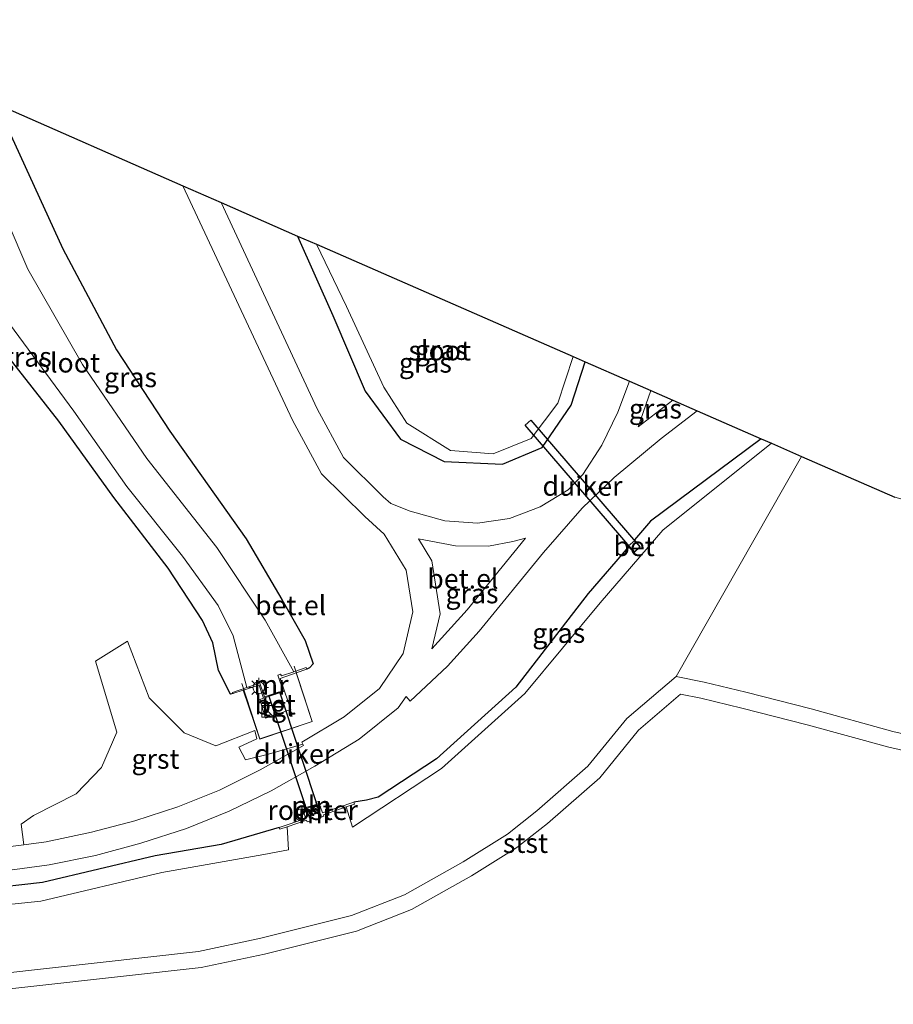
# Model space of a CAD drawing. Units: metres. Extents: x 189998 to 200000, y 574998 to 579515.
# Drawn here: x 194772 to 194884, y 577812 to 577937 of the extents above; entities that cross this region are included whole.
import ezdxf
from ezdxf.enums import TextEntityAlignment as Align

# ---------------------------------------------------------------- set-up
doc = ezdxf.new("R2010")
doc.units = ezdxf.units.M
doc.linetypes.add('IE-TERREINAFSCHEIDING', pattern=[10, 8, -2])
doc.layers.get('0').update_dxf_attribs({"lineweight": 25})
for name, color, linetype, lineweight in [('B-ME-AL-OVERIG-S-B1', 7, 'Continuous', 18), ('B-ME-GW-INSTEEKWATERGANG-L-B1', 10, 'Continuous', 25), ('B-ME-IE-GRASLAND-GV-B6', 93, 'Continuous', 18), ('B-ME-IE-GRONDWERKLIJN-GROND_NIETINGERICHT-GV-B6', 253, 'Continuous', 18), ('B-ME-IE-INRICHTINGSELEMENT-GV-B6', 253, 'Continuous', 18), ('B-ME-IE-INRICHTINGSELEMENT-L-B1', 253, 'Continuous', 18), ('B-ME-IE-INRICHTINGSELEMENT-S-B1', 253, 'Continuous', 18), ('B-ME-IE-MEUBILAIR_WEGMEUBILAIR-LICHTMAST-S-B1', 8, 'Continuous', 18), ('B-ME-IE-TERREINAFSCHEIDING-RASTERHEKWERK-L-B1', 8, 'IE-TERREINAFSCHEIDING', 18), ('B-ME-KG-KADASTRAAL-OPNAMEDTMGRENS-L-B1', 10, 'Continuous', 25), ('B-ME-KW-DUIKER-GV-B6', 10, 'Continuous', 25), ('B-ME-MW-MUUR-GV-B6', 8, 'IE-TERREINAFSCHEIDING-KUNSTMATIG', 18), ('B-ME-OB-BEKLEDING-GV-B6', 253, 'Continuous', 18), ('B-ME-OB-WATERLIJN-L-B1', 133, 'OB-WATERLIJN', 18), ('B-ME-OG-WATER-GV-B6', 153, 'Continuous', 18), ('B-ME-VH-VERH_SOORT-BETON-OVERIG-GV-B6', 8, 'IE-TERREINAFSCHEIDING-NATUURLIJK-HOUTWAL', 18), ('B-ME-VH-VERH_SOORT-GV-B6', 8, 'Continuous', 18), ('B-ME-VH-VERH_SOORT-TEGELS-GV-B6', 8, 'Continuous', 18)]:
    doc.layers.add(name, color=color, linetype=linetype, lineweight=lineweight)
doc.styles.add('NLCS-ISO', font='NLCS-ISO.TTF')
doc.linetypes.add('IE-TERREINAFSCHEIDING-KUNSTMATIG', pattern='A,4,[82,NLCS.SHX,S=0.75,R=90,X=0,Y=0],4,-2', length=10)
doc.linetypes.add('IE-TERREINAFSCHEIDING-NATUURLIJK-HOUTWAL', pattern='A,7,-1.5,[67,NLCS.SHX,S=0.75,R=45,X=0,Y=0],-1.5,7,-1.5,[70,NLCS.SHX,S=0.75,R=0,X=0,Y=0],-1.5', length=20)
doc.linetypes.add('OB-WATERLIJN', pattern='A,10,[32,NLCS.SHX,S=2,R=0,X=0,Y=0],-12', length=22)

# ---------------------------------------------------------------- blocks, each defined once
blk = doc.blocks.new('kast')
blk.add_line((-0.75, -0.75), (0.75, 0.75))
blk.add_lwpolyline([(-0.75, 0.75), (0.75, 0.75), (0.75, -0.75), (-0.75, -0.75)], close=True)
blk = doc.blocks.new('dtb')
blk.add_circle((0, 0), 0.75)
blk = doc.blocks.new('lantaarnpaal')
for p, q in [((-0.75, 0), (-1.25, 0)), ((-0.88, 0.88), (-0.53, 0.53)), ((0, 0.75), (0, 1.25)), ((0.53, 0.53), (0.88, 0.88)), ((0.75, 0), (1.25, 0)), ((-0.53, -0.53), (-0.88, -0.88)), ((0, -0.75), (0, -1.25)), ((0.53, -0.53), (0.88, -0.88))]:
    blk.add_line(p, q)
blk.add_circle((0, 0), 0.75)

msp = doc.modelspace()

# ---------------------------------------------------------------- linework, layer by layer
at = {"layer": 'B-ME-GW-INSTEEKWATERGANG-L-B1'}
for points in [[(194799.667, 577851.148, 0.051), (194799.354, 577851.093, 0.109), (194797.805, 577854.088, 0.305), (194797.118, 577857.643, 0.126), (194795.771, 577860.483, 0.115), (194791.383, 577867.147, 0.109), (194784.464, 577876.177, 0.214), (194777.455, 577885.925, 0.179), (194768.907, 577896.771, 0.195), (194751.444, 577925.067, 0.051), (194744.8874, 577937.1422, 0.0623)], [(194769.4428, 577926.3952, -0.1405), (194777.962, 577907.893, -0.17), (194784.795, 577895.028, -0.047), (194791.605, 577884.646, -0.095), (194801.332, 577870.899, 0.24), (194805.911, 577863.15, 0.237), (194808.86, 577857.92, 0.309), (194809.908, 577854.942, 0.3), (194809.42, 577854.418, 0.166), (194809.093, 577854.281, 0.04)], [(194807.885, 577909.523, 0.248), (194812.418, 577899.408, 0.322), (194816.523, 577889.733, 0.285), (194821.061, 577883.624, 0.256), (194826.626, 577880.769, 0.178), (194834.076, 577880.447, 0.138), (194839.135, 577882.546, 0.186), (194842.823, 577887.958, 0.239), (194844.6163, 577893.4943, 0.2227)], [(194867.0748, 577883.6651, -0.1187), (194852.926, 577873.146, 0.076), (194850.882, 577870.765, 0.128)], [(194850.1297, 577869.8946, 0.0961), (194844.982, 577863.909, 0.133), (194835.756, 577851.972, 0.12), (194825.643, 577842.813, 0.04), (194818.2084, 577837.9372, 0.1719), (194816.6983, 577837.5309, 0.2867), (194815.1067, 577837.2912, 0.405)], [(194805.5757, 577834.0617, 0.405), (194798.1821, 577831.9088, 0.4037), (194789.74, 577830.459, 0.446), (194775.344, 577827.062, 0.527), (194760.245, 577825.348, 0.575), (194755.074, 577823.719, 0.539), (194746.625, 577819.06, 0.492), (194744.925, 577818.643, 0.338), (194737.2781, 577818.2033, 0.1332), (194712.3139, 577815.048, 0.3324), (194707.837, 577815.2, 0.4249), (194701.666, 577816.636, 0.556), (194692.971, 577818.234, 0.604), (194679.238, 577820.018, 0.604), (194666.659, 577821.578, 0.021), (194635.725, 577826.573, 0.432), (194620.94, 577829.002, 0.451), (194591.248, 577834.19, 0.462), (194576.047, 577838.251, 0.251), (194560.445, 577840.16, 0.227), (194546.702, 577841.461, 0.226)]]:
    msp.add_polyline3d(points, dxfattribs=at)
at = {"layer": 'B-ME-IE-GRASLAND-GV-B6'}
for points in [[(194799.667, 577851.148, 0.051), (194799.354, 577851.093, 0.109), (194797.805, 577854.088, 0.305), (194797.118, 577857.643, 0.126), (194795.771, 577860.483, 0.115), (194791.383, 577867.147, 0.109), (194784.464, 577876.177, 0.214), (194777.455, 577885.925, 0.179), (194768.907, 577896.771, 0.195), (194751.444, 577925.067, 0.051), (194744.8874, 577937.1422, 0.0623), (194748.1749, 577935.7034, -1.3066), (194760.367, 577914.932, -1.291), (194771.175, 577898.349, -1.295), (194779.358, 577887.197, -1.294), (194786.108, 577877.563, -1.313), (194793.226, 577868.693, -1.301), (194797.769, 577862.403, -1.304), (194799.698, 577858.508, -1.311), (194801.4462, 577851.9128, -1.3117), (194799.6114, 577851.3085, -0.5197), (194799.667, 577851.148, 0.051)], [(194807.4134, 577853.9116, -1.3194), (194803.765, 577860.519, -1.302), (194797.604, 577869.776, -1.311), (194788.69, 577881.132, -1.312), (194780.471, 577893.15, -1.304), (194773.487, 577905.291, -1.284), (194763.2758, 577929.0942, -1.3012), (194769.4428, 577926.3952, -0.1405), (194777.962, 577907.893, -0.17), (194784.795, 577895.028, -0.047), (194791.605, 577884.646, -0.095), (194801.332, 577870.899, 0.24), (194805.911, 577863.15, 0.237), (194808.86, 577857.92, 0.309), (194809.908, 577854.942, 0.3), (194809.42, 577854.418, 0.166), (194809.093, 577854.281, 0.04), (194809.0213, 577854.4891, -0.6764), (194807.4134, 577853.9116, -1.3194)], [(194768.907, 577896.771, 0.195), (194777.455, 577885.925, 0.179), (194784.464, 577876.177, 0.214), (194791.383, 577867.147, 0.109), (194795.771, 577860.483, 0.115), (194797.118, 577857.643, 0.126), (194797.805, 577854.088, 0.305), (194799.354, 577851.093, 0.109), (194799.667, 577851.148, 0.051), (194800.9824, 577851.5757, -0.0155), (194803.078, 577845.334, 0.069), (194809.788, 577847.576, 0.072), (194807.7447, 577853.805, -0.025), (194809.093, 577854.281, 0.04), (194809.42, 577854.418, 0.166), (194809.908, 577854.942, 0.3), (194808.86, 577857.92, 0.309), (194805.911, 577863.15, 0.237), (194801.332, 577870.899, 0.24), (194791.605, 577884.646, -0.095), (194784.795, 577895.028, -0.047), (194777.962, 577907.893, -0.17), (194769.4428, 577926.3952, -0.1405), (194793.289, 577915.9585, 0.6619), (194807.258, 577886.042, 0.656), (194810.955, 577879.207, 0.647), (194816.472, 577873.742, 0.668), (194818.94, 577871.477, 0.656), (194821.76, 577866.913, 0.665), (194822.638, 577861.57, 0.655), (194821.389, 577856.274, 0.651), (194818.346, 577851.806, 0.658), (194813.839, 577848.193, 0.671), (194808.44, 577844.935, 0.694), (194808.568, 577844.7172, 0.7045), (194804.184, 577843.411, 0.663), (194801.257, 577842.701, 0.617), (194800.437, 577844.324, 0.487), (194802.734, 577845.375, 0.063), (194802.461, 577846.434, 0.045), (194797.483, 577844.474, 0.623), (194793.46, 577846.126, 0.582), (194788.979, 577850.603, 0.518), (194786.204, 577857.84, 0.459), (194782.126, 577855.304, 0.497), (194784.837, 577846.227, 0.546), (194782.901, 577841.702, 0.581), (194779.681, 577838.36, 0.567), (194774.211, 577835.578, 0.632), (194772.623, 577834.476, 0.637), (194772.9744, 577831.8556, 0.6744), (194763.948, 577830.73, 0.722)], [(194850.2784, 577891.0163, 0.305), (194848.759, 577887.062, 0.324), (194846.725, 577882.841, 0.319), (194844.325, 577879.119, 0.363), (194842.439, 577877.156, 0.382), (194838.871, 577874.963, 0.433), (194834.94, 577873.48, 0.474), (194830.884, 577872.889, 0.516), (194826.712, 577873.175, 0.604), (194822.294, 577874.419, 0.668), (194819.8194, 577875.3932, 0.7005), (194818.829, 577876.274, 0.707), (194813.755, 577881.276, 0.681), (194810.427, 577887.505, 0.689), (194798.164, 577913.8249, 0.6923), (194807.885, 577909.523, 0.248), (194812.418, 577899.408, 0.322), (194816.523, 577889.733, 0.285), (194821.061, 577883.624, 0.256), (194826.626, 577880.769, 0.178), (194834.076, 577880.447, 0.138), (194839.135, 577882.546, 0.186), (194842.823, 577887.958, 0.239), (194844.6163, 577893.4943, 0.2227), (194850.2784, 577891.0163, 0.305)], [(194810.334, 577908.4984, -0.448), (194814.151, 577900.544, -0.445), (194818.921, 577890.266, -0.436), (194821.832, 577885.66, -0.432), (194827.438, 577882.149, -0.435), (194832.865, 577881.73, -0.427), (194837.708, 577883.689, -0.427), (194841.119, 577888.2, -0.411), (194843.0617, 577894.1747, -0.4274), (194844.6163, 577893.4943, 0.2227), (194842.823, 577887.958, 0.239), (194839.135, 577882.546, 0.186), (194834.076, 577880.447, 0.138), (194826.626, 577880.769, 0.178), (194821.061, 577883.624, 0.256), (194816.523, 577889.733, 0.285), (194812.418, 577899.408, 0.322), (194807.885, 577909.523, 0.248), (194810.334, 577908.4984, -0.448)], [(194852.9895, 577889.8297, 0.3026), (194855.7897, 577888.6042, 0.3346), (194851.351, 577885.172, 0.329), (194852.9895, 577889.8297, 0.3026)], [(194770.242, 577828.477, 0.674), (194776.225, 577829.294, 0.68), (194782.112, 577830.481, 0.662), (194787.92, 577832.074, 0.649), (194793.728, 577833.945, 0.641), (194799.172, 577836.15, 0.643), (194804.526, 577838.761, 0.641), (194810.116, 577841.876, 0.652), (194815.767, 577845.339, 0.648), (194820.75, 577849.348, 0.637), (194821.7625, 577850.7873, 0.6264), (194822.263, 577850.187, 0.607), (194827.058, 577854.655, 0.631), (194831.066, 577859.117, 0.601), (194839.301, 577869.153, 0.44), (194844.217, 577874.826, 0.341), (194848.295, 577878.723, 0.3), (194854.296, 577883.722, 0.295), (194858.9004, 577887.2427, 0.295), (194867.0748, 577883.6651, -0.1187), (194852.926, 577873.146, 0.076), (194850.882, 577870.765, 0.128), (194850.887, 577870.661, 0.125), (194850.118, 577869.991, 0.124), (194850.036, 577869.989, 0.106), (194850.1297, 577869.8946, 0.0961), (194844.982, 577863.909, 0.133), (194835.756, 577851.972, 0.12), (194825.643, 577842.813, 0.04), (194818.2084, 577837.9372, 0.1719), (194816.6983, 577837.5309, 0.2867), (194815.1067, 577837.2912, 0.405), (194811.1124, 577835.9378, 0.405), (194810.592, 577837.3723, 0.3157), (194810.2275, 577837.234, 0.3157), (194810.3278, 577836.9697, 0.3157), (194808.9364, 577836.4565, 0.3091), (194808.7965, 577836.782, 0.3091), (194808.4394, 577836.6285, 0.3091), (194808.9715, 577835.2124, 0.405), (194805.5757, 577834.0617, 0.405), (194798.1821, 577831.9088, 0.4037), (194789.74, 577830.459, 0.446), (194775.344, 577827.062, 0.527), (194760.245, 577825.348, 0.575)], [(194850.882, 577870.765, 0.128), (194852.926, 577873.146, 0.076), (194867.0748, 577883.6651, -0.1187), (194868.3668, 577883.0996, -0.5717), (194854.502, 577872.011, -0.536), (194846.525, 577862.745, -0.53), (194836.915, 577851.173, -0.463), (194826.289, 577841.58, -0.46), (194814.935, 577834.086, -0.659), (194814.106, 577836.7, -0.502), (194815.1595, 577837.057, -0.502), (194815.1067, 577837.2912, 0.405), (194816.6983, 577837.5309, 0.2867), (194818.2084, 577837.9372, 0.1719), (194825.643, 577842.813, 0.04), (194835.756, 577851.972, 0.12), (194844.982, 577863.909, 0.133), (194850.1297, 577869.8946, 0.0961), (194850.866, 577869.153, -0.242), (194851.632, 577869.859, -0.209), (194850.882, 577870.765, 0.128)], [(194835.372, 577870.541, 0.498), (194836.985, 577870.966, 0.478), (194829.546, 577861.84, 0.65), (194825.0465, 577856.8772, 0.6622), (194826.103, 577861.343, 0.673), (194825.041, 577868.092, 0.703), (194823.348, 577870.8997, 0.6776), (194828.071, 577869.986, 0.595), (194832.258, 577869.963, 0.514), (194835.372, 577870.541, 0.498)], [(194760.245, 577825.348, 0.575), (194775.344, 577827.062, 0.527), (194789.74, 577830.459, 0.446), (194798.1821, 577831.9088, 0.4037), (194805.5757, 577834.0617, 0.405), (194805.6485, 577833.8453, -0.552), (194806.586, 577834.163, -0.552), (194806.734, 577831.207, -0.685), (194803.598, 577830.617, -0.506), (194790.585, 577828.34, -0.497), (194775.168, 577824.657, -0.482), (194760.333, 577823.118, -0.491)]]:
    msp.add_polyline3d(points, dxfattribs=at)
at = {"layer": 'B-ME-IE-GRONDWERKLIJN-GROND_NIETINGERICHT-GV-B6'}
msp.add_polyline3d([(194918.5535, 577839.3992, -0.4052), (194910.4127, 577840.6409, -0.4299), (194896.7665, 577843.4202, -0.368), (194883.8501, 577846.3298, -0.354), (194873.464, 577849.1856, -0.381), (194865.0979, 577851.3333, -0.331), (194859.8015, 577852.5991, -0.358), (194856.2096, 577853.322, -0.3636), (194872.2193, 577881.4135, -0.4976), (194884.1036, 577876.2122, -0.5293), (194917.2807, 577867.2512, -0.598), (194918.5535, 577839.3992, -0.4052)], dxfattribs=at)
at = {"layer": 'B-ME-IE-INRICHTINGSELEMENT-GV-B6'}
msp.add_polyline3d([(194810.6717, 577836.0453, 0.3181), (194809.3244, 577835.5815, 0.32), (194809.003, 577836.4897, 0.307), (194810.3366, 577836.9707, 0.307), (194810.6717, 577836.0453, 0.3181)], dxfattribs=at)
at = {"layer": 'B-ME-IE-INRICHTINGSELEMENT-L-B1'}
msp.add_line((194808.715, 577836.531, 1.139), (194810.663, 577837.135, 1.117), dxfattribs=at)
at = {"layer": 'B-ME-IE-TERREINAFSCHEIDING-RASTERHEKWERK-L-B1'}
msp.add_polyline3d([(194800.779, 577852.422, -0.011), (194803.083, 577845.38, 0.057), (194809.771, 577847.608, 0.084), (194807.46, 577854.651, -0.009)], dxfattribs=at)
at = {"layer": 'B-ME-KG-KADASTRAAL-OPNAMEDTMGRENS-L-B1'}
msp.add_polyline3d([(194769.4428, 577926.3952, -0.1405), (194793.289, 577915.9585, 0.6619), (194798.164, 577913.8249, 0.6923), (194807.885, 577909.523, 0.248), (194810.334, 577908.4984, -0.448), (194843.0617, 577894.1747, -0.4274), (194844.6163, 577893.4943, 0.2227), (194850.2784, 577891.0163, 0.305), (194852.9895, 577889.8297, 0.3026), (194855.7897, 577888.6042, 0.3346), (194858.9004, 577887.2427, 0.295), (194867.0748, 577883.6651, -0.1187), (194868.3668, 577883.0996, -0.5717), (194872.2193, 577881.4135, -0.4976), (194884.1036, 577876.2122, -0.5293)], dxfattribs=at)
at = {"layer": 'B-ME-KW-DUIKER-GV-B6'}
for points in [[(194851.5891, 577869.8835, -0.419), (194850.851, 577869.2262, -0.419), (194836.9362, 577885.3832, -0.415), (194837.6759, 577886.056, -0.415), (194851.5891, 577869.8835, -0.419)], [(194804.2465, 577850.9123, -1.3278), (194805.5865, 577851.3633, -1.2868), (194810.691, 577835.989, -0.783), (194809.351, 577835.538, -0.824), (194804.2465, 577850.9123, -1.3278)]]:
    msp.add_polyline3d(points, dxfattribs=at)
at = {"layer": 'B-ME-MW-MUUR-GV-B6'}
for points in [[(194799.667, 577851.148, 0.051), (194799.6114, 577851.3085, -0.5197), (194801.4462, 577851.9128, -1.3117), (194802.734, 577852.347, -1.3129), (194802.626, 577852.577, -1.3179), (194803.005, 577852.727, -1.3339), (194803.6874, 577850.726, -1.3253), (194806.0647, 577851.5178, -1.336), (194805.4, 577853.51, -1.3159), (194805.747, 577853.628, -1.3239), (194805.843, 577853.411, -1.3179), (194807.4134, 577853.9116, -1.3194), (194809.0213, 577854.4891, -0.6764), (194809.093, 577854.281, 0.04), (194807.7447, 577853.805, -0.025), (194805.708, 577853.086, 0.034), (194806.26, 577851.466, 0.034), (194803.572, 577850.55, 0.026), (194803.004, 577852.233, 0.031), (194800.9824, 577851.5757, -0.0155), (194799.667, 577851.148, 0.051)], [(194815.1067, 577837.2912, 0.405), (194815.1595, 577837.057, -0.502), (194814.106, 577836.7, -0.502), (194811.2, 577835.6964, -0.6164), (194811.2773, 577835.4893, -0.6121), (194810.9363, 577835.3781, -0.6082), (194810.4933, 577836.5994, -0.6059), (194809.1247, 577836.1073, -0.6088), (194809.544, 577834.922, -0.5988), (194809.1495, 577834.7825, -0.6091), (194809.049, 577835.006, -0.6806), (194806.586, 577834.163, -0.552), (194805.6485, 577833.8453, -0.552), (194805.5757, 577834.0617, 0.405), (194808.9715, 577835.2124, 0.405), (194808.4394, 577836.6285, 0.3091), (194808.7965, 577836.782, 0.3091), (194808.9364, 577836.4565, 0.3091), (194810.3278, 577836.9697, 0.3157), (194810.2275, 577837.234, 0.3157), (194810.592, 577837.3723, 0.3157), (194811.1124, 577835.9378, 0.405), (194815.1067, 577837.2912, 0.405)]]:
    msp.add_polyline3d(points, dxfattribs=at)
at = {"layer": 'B-ME-OB-BEKLEDING-GV-B6'}
for points in [[(194756.8231, 577813.9558, -0.3635), (194795.2898, 577818.2504, -0.3026), (194803.2408, 577819.9305, -0.3266), (194814.7712, 577822.817, -0.3886), (194821.5505, 577825.4904, -0.4006), (194829.0534, 577829.6919, -0.3796), (194834.7045, 577833.2099, -0.3966), (194838.4544, 577836.1698, -0.3527), (194844.963, 577841.87, -0.3978), (194849.9022, 577847.9687, -0.3918), (194856.2096, 577853.322, -0.3636), (194859.8015, 577852.5991, -0.358), (194865.0979, 577851.3333, -0.331), (194873.464, 577849.1856, -0.381), (194883.8501, 577846.3298, -0.354), (194896.7665, 577843.4202, -0.368)], [(194896.329, 577841.38, -0.37), (194883.344, 577844.305, -0.356), (194872.928, 577847.169, -0.383), (194864.596, 577849.308, -0.333), (194859.353, 577850.561, -0.36), (194856.789, 577851.077, -0.372), (194851.401, 577846.504, -0.394), (194846.472, 577840.418, -0.4), (194839.789, 577834.565, -0.355), (194835.906, 577831.5, -0.399), (194830.115, 577827.895, -0.382), (194822.447, 577823.601, -0.403), (194815.41, 577820.826, -0.391), (194803.71, 577817.897, -0.329), (194795.622, 577816.188, -0.305), (194753.6511, 577811.5022, -0.3712)]]:
    msp.add_polyline3d(points, dxfattribs=at)
at = {"layer": 'B-ME-OB-WATERLIJN-L-B1'}
msp.add_polyline3d([(194896.329, 577841.38, -0.37), (194883.344, 577844.305, -0.356), (194872.928, 577847.169, -0.383), (194864.596, 577849.308, -0.333), (194859.353, 577850.561, -0.36), (194856.789, 577851.077, -0.372), (194851.401, 577846.504, -0.394), (194846.472, 577840.418, -0.4), (194839.789, 577834.565, -0.355), (194835.906, 577831.5, -0.399), (194830.115, 577827.895, -0.382), (194822.447, 577823.601, -0.403), (194815.41, 577820.826, -0.391), (194803.71, 577817.897, -0.329), (194795.622, 577816.188, -0.305), (194753.6511, 577811.5022, -0.3712)], dxfattribs=at)
at = {"layer": 'B-ME-OG-WATER-GV-B6'}
for points in [[(194763.2758, 577929.0942, -1.3012), (194773.487, 577905.291, -1.284), (194780.471, 577893.15, -1.304), (194788.69, 577881.132, -1.312), (194797.604, 577869.776, -1.311), (194803.765, 577860.519, -1.302), (194807.4134, 577853.9116, -1.3194)], [(194810.334, 577908.4984, -0.448), (194843.0617, 577894.1747, -0.4274), (194841.119, 577888.2, -0.411), (194837.708, 577883.689, -0.427), (194832.865, 577881.73, -0.427), (194827.438, 577882.149, -0.435), (194821.832, 577885.66, -0.432), (194818.921, 577890.266, -0.436), (194814.151, 577900.544, -0.445), (194810.334, 577908.4984, -0.448)], [(194807.4134, 577853.9116, -1.3194), (194805.843, 577853.411, -1.3179), (194805.747, 577853.628, -1.3239), (194805.4, 577853.51, -1.3159), (194806.0647, 577851.5178, -1.336), (194803.6874, 577850.726, -1.3253), (194803.005, 577852.727, -1.3339), (194802.626, 577852.577, -1.3179), (194802.734, 577852.347, -1.3129), (194801.4462, 577851.9128, -1.3117), (194799.698, 577858.508, -1.311), (194797.769, 577862.403, -1.304), (194793.226, 577868.693, -1.301), (194786.108, 577877.563, -1.313), (194779.358, 577887.197, -1.294), (194771.175, 577898.349, -1.295)], [(194868.3668, 577883.0996, -0.5717), (194872.2193, 577881.4135, -0.4976), (194856.2096, 577853.322, -0.3636), (194849.9022, 577847.9687, -0.3918), (194844.963, 577841.87, -0.3978), (194838.4544, 577836.1698, -0.3527), (194834.7045, 577833.2099, -0.3966), (194829.0534, 577829.6919, -0.3796), (194821.5505, 577825.4904, -0.4006), (194814.7712, 577822.817, -0.3886), (194803.2408, 577819.9305, -0.3266), (194795.2898, 577818.2504, -0.3026), (194756.8231, 577813.9558, -0.3635)], [(194760.333, 577823.118, -0.491), (194775.168, 577824.657, -0.482), (194790.585, 577828.34, -0.497), (194803.598, 577830.617, -0.506), (194806.734, 577831.207, -0.685), (194806.586, 577834.163, -0.552), (194809.049, 577835.006, -0.6806), (194809.1495, 577834.7825, -0.6091), (194809.544, 577834.922, -0.5988), (194809.1247, 577836.1073, -0.6088), (194810.4933, 577836.5994, -0.6059), (194810.9363, 577835.3781, -0.6082), (194811.2773, 577835.4893, -0.6121), (194811.2, 577835.6964, -0.6164), (194814.106, 577836.7, -0.502), (194814.935, 577834.086, -0.659), (194826.289, 577841.58, -0.46), (194836.915, 577851.173, -0.463), (194846.525, 577862.745, -0.53), (194854.502, 577872.011, -0.536), (194868.3668, 577883.0996, -0.5717)], [(194753.6511, 577811.5022, -0.3712), (194795.622, 577816.188, -0.305), (194803.71, 577817.897, -0.329), (194815.41, 577820.826, -0.391), (194822.447, 577823.601, -0.403), (194830.115, 577827.895, -0.382), (194835.906, 577831.5, -0.399), (194839.789, 577834.565, -0.355), (194846.472, 577840.418, -0.4), (194851.401, 577846.504, -0.394), (194856.789, 577851.077, -0.372), (194859.353, 577850.561, -0.36), (194864.596, 577849.308, -0.333), (194872.928, 577847.169, -0.383), (194883.344, 577844.305, -0.356), (194896.329, 577841.38, -0.37)]]:
    msp.add_polyline3d(points, dxfattribs=at)
at = {"layer": 'B-ME-VH-VERH_SOORT-BETON-OVERIG-GV-B6'}
for points in [[(194850.882, 577870.765, 0.128), (194851.632, 577869.859, -0.209), (194850.866, 577869.153, -0.242), (194850.1297, 577869.8946, 0.0961), (194850.036, 577869.989, 0.106), (194850.118, 577869.991, 0.124), (194850.887, 577870.661, 0.125), (194850.882, 577870.765, 0.128)], [(194803.572, 577850.55, 0.026), (194806.26, 577851.466, 0.034), (194807.054, 577849.136, 0.034), (194803.798, 577848.014, 0.018), (194803.084, 577850.391, 0.019), (194803.572, 577850.55, 0.026)]]:
    msp.add_polyline3d(points, dxfattribs=at)
at = {"layer": 'B-ME-VH-VERH_SOORT-GV-B6'}
for points in [[(194763.948, 577830.73, 0.722), (194772.9744, 577831.8556, 0.6744), (194775.838, 577832.255, 0.709), (194781.62, 577833.458, 0.705), (194787.134, 577834.921, 0.689), (194792.653, 577836.707, 0.689), (194797.937, 577838.831, 0.679), (194803.137, 577841.435, 0.683), (194808.681, 577844.525, 0.692), (194808.568, 577844.7172, 0.7045), (194808.44, 577844.935, 0.694), (194813.839, 577848.193, 0.671), (194818.346, 577851.806, 0.658), (194821.389, 577856.274, 0.651), (194822.638, 577861.57, 0.655), (194821.76, 577866.913, 0.665), (194818.94, 577871.477, 0.656), (194816.472, 577873.742, 0.668), (194810.955, 577879.207, 0.647), (194807.258, 577886.042, 0.656), (194793.289, 577915.9585, 0.6619), (194798.164, 577913.8249, 0.6923), (194810.427, 577887.505, 0.689), (194813.755, 577881.276, 0.681), (194818.829, 577876.274, 0.707), (194819.8194, 577875.3932, 0.7005), (194822.294, 577874.419, 0.668), (194826.712, 577873.175, 0.604), (194830.884, 577872.889, 0.516), (194834.94, 577873.48, 0.474), (194838.871, 577874.963, 0.433), (194842.439, 577877.156, 0.382), (194844.325, 577879.119, 0.363), (194846.725, 577882.841, 0.319), (194848.759, 577887.062, 0.324), (194850.2784, 577891.0163, 0.305), (194852.9895, 577889.8297, 0.3026)], [(194852.9895, 577889.8297, 0.3026), (194851.351, 577885.172, 0.329), (194855.7897, 577888.6042, 0.3346), (194858.9004, 577887.2427, 0.295), (194854.296, 577883.722, 0.295), (194848.295, 577878.723, 0.3), (194844.217, 577874.826, 0.341), (194839.301, 577869.153, 0.44), (194831.066, 577859.117, 0.601), (194827.058, 577854.655, 0.631), (194822.263, 577850.187, 0.607), (194821.7625, 577850.7873, 0.6264), (194820.75, 577849.348, 0.637), (194815.767, 577845.339, 0.648), (194810.116, 577841.876, 0.652), (194804.526, 577838.761, 0.641), (194799.172, 577836.15, 0.643), (194793.728, 577833.945, 0.641), (194787.92, 577832.074, 0.649), (194782.112, 577830.481, 0.662), (194776.225, 577829.294, 0.68), (194770.242, 577828.477, 0.674)], [(194835.372, 577870.541, 0.498), (194832.258, 577869.963, 0.514), (194828.071, 577869.986, 0.595), (194823.348, 577870.8997, 0.6776), (194825.041, 577868.092, 0.703), (194826.103, 577861.343, 0.673), (194825.0465, 577856.8772, 0.6622), (194829.546, 577861.84, 0.65), (194836.985, 577870.966, 0.478), (194835.372, 577870.541, 0.498)], [(194772.9744, 577831.8556, 0.6744), (194772.623, 577834.476, 0.637), (194774.211, 577835.578, 0.632), (194779.681, 577838.36, 0.567), (194782.901, 577841.702, 0.581), (194784.837, 577846.227, 0.546), (194782.126, 577855.304, 0.497), (194786.204, 577857.84, 0.459), (194788.979, 577850.603, 0.518), (194793.46, 577846.126, 0.582), (194797.483, 577844.474, 0.623), (194802.461, 577846.434, 0.045), (194802.734, 577845.375, 0.063), (194800.437, 577844.324, 0.487), (194801.257, 577842.701, 0.617), (194804.184, 577843.411, 0.663), (194808.568, 577844.7172, 0.7045), (194808.681, 577844.525, 0.692), (194803.137, 577841.435, 0.683), (194797.937, 577838.831, 0.679), (194792.653, 577836.707, 0.689), (194787.134, 577834.921, 0.689), (194781.62, 577833.458, 0.705), (194775.838, 577832.255, 0.709), (194772.9744, 577831.8556, 0.6744)]]:
    msp.add_polyline3d(points, dxfattribs=at)
at = {"layer": 'B-ME-VH-VERH_SOORT-TEGELS-GV-B6'}
msp.add_polyline3d([(194803.572, 577850.55, 0.026), (194803.084, 577850.391, 0.019), (194803.798, 577848.014, 0.018), (194807.054, 577849.136, 0.034), (194806.26, 577851.466, 0.034), (194805.708, 577853.086, 0.034), (194807.7447, 577853.805, -0.025), (194809.788, 577847.576, 0.072), (194803.078, 577845.334, 0.069), (194800.9824, 577851.5757, -0.0155), (194803.004, 577852.233, 0.031), (194803.572, 577850.55, 0.026)], dxfattribs=at)

# ---------------------------------------------------------------- block references
at = {"layer": 'B-ME-AL-OVERIG-S-B1', "rotation": 90}
msp.add_blockref('dtb', (194808.363, 577835.688, 1.144), dxfattribs=at)
at = {"layer": 'B-ME-IE-INRICHTINGSELEMENT-S-B1', "rotation": 90}
msp.add_blockref('kast', (194804.113, 577848.883, 0.015), dxfattribs=at)
at = {"layer": 'B-ME-IE-MEUBILAIR_WEGMEUBILAIR-LICHTMAST-S-B1', "rotation": 90}
msp.add_blockref('lantaarnpaal', (194802.959, 577851.914, 0.019), dxfattribs=at)

# ---------------------------------------------------------------- texts
at = {"layer": 'B-ME-IE-GRASLAND-GV-B6', "ltscale": 0.2, "style": 'NLCS-ISO'}
for p in [(194826.2506, 577894.985), (194773.1668, 577894.1176), (194824.2212, 577893.3569), (194786.5919, 577891.5029), (194853.5703, 577887.5008), (194830.1665, 577863.9216), (194841.2364, 577858.8755)]:
    msp.add_text('gras', height=2.5, dxfattribs=at).set_placement(p, align=Align.MIDDLE_CENTER)
at = {"layer": 'B-ME-IE-INRICHTINGSELEMENT-GV-B6', "ltscale": 0.2, "style": 'NLCS-ISO'}
msp.add_text('rooster', height=2.5, dxfattribs=at).set_placement((194809.8371, 577836.2721), align=Align.MIDDLE_CENTER)
at = {"layer": 'B-ME-IE-INRICHTINGSELEMENT-L-B1', "ltscale": 0.2, "style": 'NLCS-ISO'}
msp.add_text('pln', height=2.5, dxfattribs=at).set_placement((194809.689, 577836.833), align=Align.MIDDLE_CENTER)
at = {"layer": 'B-ME-KW-DUIKER-GV-B6', "ltscale": 0.2, "style": 'NLCS-ISO'}
for p in [(194844.2613, 577877.6394), (194807.4688, 577843.4506)]:
    msp.add_text('duiker', height=2.5, dxfattribs=at).set_placement(p, align=Align.MIDDLE_CENTER)
at = {"layer": 'B-ME-MW-MUUR-GV-B6', "ltscale": 0.2, "style": 'NLCS-ISO'}
for p in [(194804.5214, 577852.2625), (194810.1997, 577835.8363)]:
    msp.add_text('mr', height=2.5, dxfattribs=at).set_placement(p, align=Align.MIDDLE_CENTER)
at = {"layer": 'B-ME-OB-BEKLEDING-GV-B6', "ltscale": 0.2, "style": 'NLCS-ISO'}
msp.add_text('stst', height=2.5, dxfattribs=at).set_placement((194836.9865, 577832.072), align=Align.MIDDLE_CENTER)
at = {"layer": 'B-ME-OG-WATER-GV-B6', "ltscale": 0.2, "style": 'NLCS-ISO'}
for p in [(194826.052, 577894.9201), (194778.7141, 577893.3659)]:
    msp.add_text('sloot', height=2.5, dxfattribs=at).set_placement(p, align=Align.MIDDLE_CENTER)
at = {"layer": 'B-ME-VH-VERH_SOORT-BETON-OVERIG-GV-B6', "ltscale": 0.2, "style": 'NLCS-ISO'}
for p in [(194850.8522, 577869.9463), (194805.0494, 577849.7409)]:
    msp.add_text('bet', height=2.5, dxfattribs=at).set_placement(p, align=Align.MIDDLE_CENTER)
at = {"layer": 'B-ME-VH-VERH_SOORT-GV-B6', "ltscale": 0.2, "style": 'NLCS-ISO'}
for s, p in [('bet.el', (194829.0039, 577865.8031)), ('bet.el', (194807.0294, 577862.4123)), ('grst', (194789.7849, 577842.8129))]:
    msp.add_text(s, height=2.5, dxfattribs=at).set_placement(p, align=Align.MIDDLE_CENTER)
at = {"layer": 'B-ME-VH-VERH_SOORT-TEGELS-GV-B6', "ltscale": 0.2, "style": 'NLCS-ISO'}
msp.add_text('tgl', height=2.5, dxfattribs=at).set_placement((194805.3273, 577849.4911), align=Align.MIDDLE_CENTER)

doc.saveas('drawing.dxf')
